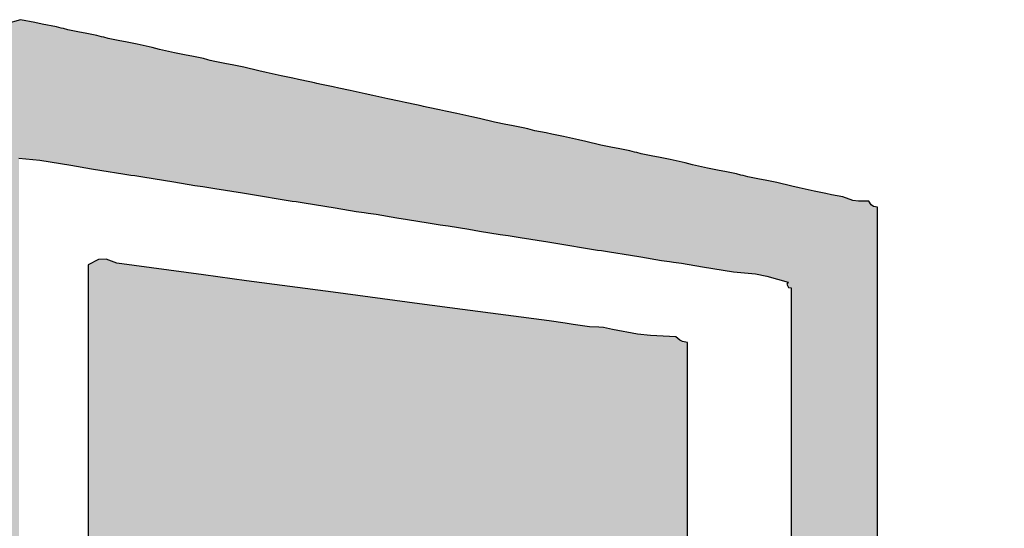
# Model space of a CAD drawing. Extents: x -3204678 to 3866992, y -1009913 to -102538.
# Drawn here: x -3118033 to -3117741, y -766939 to -766788 of the extents above; entities that cross this region are included whole.
import ezdxf

# ---------------------------------------------------------------- set-up
doc = ezdxf.new("R2010")
doc.units = 0
doc.header["$LTSCALE"] = 1000
doc.layers.get('0').update_dxf_attribs({"linetype": 'CONTINUOUS'})

# ---------------------------------------------------------------- blocks, each defined once
blk = doc.blocks.new('435426356-2018-XHP')
at = {"linetype": 'ByBlock'}
h = blk.add_hatch(color=167, dxfattribs=at)
h.paths.add_polyline_path([(178403.0616, -52550.0238), (178403.0773, -52550.0209), (178403.1023, -52550.0086), (178403.1742, -52549.9884), (178403.2101, -52549.9782), (178403.2819, -52549.9573), (178403.3229, -52549.9471), (178403.3434, -52549.9419), (178403.3845, -52549.9317), (178403.3947, -52549.9283), (178403.3999, -52549.9265), (178403.4101, -52549.9231), (178403.5743, -52549.8821), (178403.6564, -52549.8616), (178403.8206, -52549.8205), (178403.9266, -52549.7968), (178403.9797, -52549.7848), (178404.0857, -52549.7607), (178404.1199, -52549.7538), (178404.137, -52549.7504), (178404.1712, -52549.7436), (178404.1848, -52549.7401), (178404.1917, -52549.7384), (178404.2054, -52549.735), (178404.3422, -52549.7076), (178404.4106, -52549.694), (178404.5474, -52549.6666), (178404.5679, -52549.6632), (178404.5782, -52549.6615), (178404.5987, -52549.658), (178404.6329, -52549.6512), (178404.65, -52549.6478), (178404.6842, -52549.6409), (178404.7738, -52549.6277), (178404.8184, -52549.6191), (178404.9065, -52549.5982), (178404.9084, -52549.5949), (178404.9113, -52549.5934), (178404.9151, -52549.5939), (178404.9151, -52548.8278), (178404.9151, -52548.4447), (178404.9151, -52547.6785), (178404.9769, -52547.6852), (178405.0077, -52547.6895), (178405.069, -52547.6999), (178405.1306, -52547.7102), (178405.1613, -52547.7153), (178405.2229, -52547.7256), (178405.2469, -52547.729), (178405.2588, -52547.7307), (178405.2828, -52547.7341), (178405.3443, -52547.7444), (178405.3751, -52547.7495), (178405.4367, -52547.7598), (178405.4606, -52547.7632), (178405.4726, -52547.7649), (178405.4965, -52547.7683), (178405.5786, -52547.782), (178405.6197, -52547.7888), (178405.7018, -52547.8025), (178405.7257, -52547.8059), (178405.7377, -52547.8077), (178405.7616, -52547.8111), (178405.8232, -52547.8213), (178405.854, -52547.8265), (178405.9155, -52547.8367), (178405.9395, -52547.8401), (178405.9514, -52547.8419), (178405.9754, -52547.8453), (178406.0369, -52547.8555), (178406.0677, -52547.8607), (178406.1293, -52547.8709), (178406.1532, -52547.8743), (178406.1652, -52547.8761), (178406.1892, -52547.8795), (178406.2507, -52547.8897), (178406.2815, -52547.8949), (178406.3431, -52547.9051), (178406.367, -52547.9086), (178406.379, -52547.9103), (178406.4029, -52547.9137), (178406.485, -52547.9274), (178406.5261, -52547.9342), (178406.6081, -52547.9479), (178406.6321, -52547.9513), (178406.6441, -52547.953), (178406.668, -52547.9564), (178406.7296, -52547.9667), (178406.7604, -52547.9718), (178406.8219, -52547.9821), (178406.8459, -52547.9855), (178406.8578, -52547.9872), (178406.8818, -52547.9906), (178406.9433, -52548.0009), (178406.9741, -52548.006), (178407.0357, -52548.0163), (178407.1015, -52548.0223), (178407.1345, -52548.0284), (178407.1982, -52548.0462), (178407.1942, -52548.0528), (178407.1991, -52548.0625), (178407.2067, -52548.0633), (178407.2067, -52548.5593), (178407.2067, -52548.8072), (178407.2067, -52549.3032), (178407.2512, -52549.3032), (178407.2734, -52549.3032), (178407.3179, -52549.3032), (178407.3179, -52549.2998), (178407.3179, -52549.2981), (178407.3179, -52549.2946), (178407.3589, -52549.2946), (178407.3794, -52549.2946), (178407.4205, -52549.2946), (178407.4361, -52549.2848), (178407.4452, -52549.2812), (178407.4632, -52549.2775), (178407.4632, -52548.6961), (178407.4632, -52548.4054), (178407.4632, -52547.8239), (178407.451, -52547.822), (178407.444, -52547.8173), (178407.4376, -52547.8068), (178407.4064, -52547.8067), (178407.3902, -52547.804), (178407.3606, -52547.794), (178407.3264, -52547.7871), (178407.3093, -52547.7837), (178407.2751, -52547.7769), (178407.2306, -52547.7666), (178407.2084, -52547.7615), (178407.1639, -52547.7512), (178407.1297, -52547.7444), (178407.1126, -52547.741), (178407.0784, -52547.7341), (178407.0648, -52547.7307), (178407.0579, -52547.729), (178407.0442, -52547.7256), (178407.01, -52547.7187), (178406.9929, -52547.7153), (178406.9587, -52547.7085), (178406.9143, -52547.6982), (178406.892, -52547.6931), (178406.8476, -52547.6828), (178406.8134, -52547.676), (178406.7963, -52547.6725), (178406.7621, -52547.6657), (178406.7484, -52547.6623), (178406.7415, -52547.6606), (178406.7279, -52547.6572), (178406.6937, -52547.6503), (178406.6766, -52547.6469), (178406.6423, -52547.6401), (178406.5979, -52547.6298), (178406.5757, -52547.6247), (178406.5312, -52547.6144), (178406.497, -52547.6076), (178406.4799, -52547.6041), (178406.4457, -52547.5973), (178406.432, -52547.5939), (178406.4252, -52547.5922), (178406.4115, -52547.5887), (178406.3773, -52547.5819), (178406.3602, -52547.5785), (178406.326, -52547.5716), (178406.2815, -52547.5614), (178406.2593, -52547.5563), (178406.2148, -52547.546), (178406.1806, -52547.5392), (178406.1635, -52547.5357), (178406.1293, -52547.5289), (178406.1156, -52547.5255), (178406.1088, -52547.5238), (178406.0951, -52547.5203), (178406.0609, -52547.5135), (178406.0438, -52547.5101), (178406.0096, -52547.5032), (178405.9651, -52547.493), (178405.9429, -52547.4878), (178405.8984, -52547.4776), (178405.8642, -52547.4707), (178405.8471, -52547.4673), (178405.8129, -52547.4605), (178405.7992, -52547.4571), (178405.7924, -52547.4554), (178405.7787, -52547.4519), (178405.7445, -52547.4451), (178405.7274, -52547.4417), (178405.6932, -52547.4348), (178405.6487, -52547.4246), (178405.6265, -52547.4194), (178405.582, -52547.4092), (178405.5478, -52547.4023), (178405.5307, -52547.3989), (178405.4965, -52547.3921), (178405.4829, -52547.3887), (178405.476, -52547.3869), (178405.4623, -52547.3835), (178405.4281, -52547.3767), (178405.411, -52547.3733), (178405.3768, -52547.3664), (178405.3324, -52547.3562), (178405.3101, -52547.351), (178405.2657, -52547.3408), (178405.2315, -52547.3339), (178405.2144, -52547.3305), (178405.1802, -52547.3237), (178405.1665, -52547.3203), (178405.1596, -52547.3185), (178405.146, -52547.3151), (178405.1118, -52547.3083), (178405.0946, -52547.3049), (178405.0604, -52547.298), (178405.0468, -52547.2946), (178405.0399, -52547.2929), (178405.0262, -52547.2895), (178404.9835, -52547.2809), (178404.9621, -52547.2766), (178404.9194, -52547.2681), (178404.8766, -52547.2799), (178404.8552, -52547.2859), (178404.8125, -52547.298), (178404.6073, -52547.3664), (178404.5046, -52547.4006), (178404.2994, -52547.469), (178404.2857, -52547.4725), (178404.2789, -52547.4742), (178404.2652, -52547.4776), (178404.0497, -52547.5494), (178403.942, -52547.5853), (178403.7265, -52547.6572), (178403.7128, -52547.6606), (178403.706, -52547.6623), (178403.6923, -52547.6657), (178403.4768, -52547.7375), (178403.3691, -52547.7734), (178403.1536, -52547.8453), (178403.1039, -52547.8558), (178403.079, -52547.8646), (178403.0339, -52547.888), (178403.0339, -52548.7414), (178403.0339, -52549.1681), (178403.0339, -52550.0215)])
h.paths.add_polyline_path([(178405.1853, -52549.5546), (178405.2007, -52549.552), (178405.2315, -52549.5469), (178405.3204, -52549.5334), (178405.3649, -52549.5266), (178405.4538, -52549.5127), (178405.5735, -52549.4956), (178405.6334, -52549.487), (178405.7531, -52549.4699), (178406.1223, -52549.4239), (178406.307, -52549.4017), (178406.6766, -52549.3588), (178406.745, -52549.3519), (178406.7792, -52549.3485), (178406.8476, -52549.3417), (178406.8687, -52549.3428), (178406.8808, -52549.3398), (178406.8989, -52549.3288), (178406.8989, -52548.8876), (178406.8989, -52548.667), (178406.8989, -52548.2258), (178406.8839, -52548.2228), (178406.876, -52548.2189), (178406.8647, -52548.2087), (178406.789, -52548.2048), (178406.7511, -52548.2005), (178406.6766, -52548.1873), (178406.6496, -52548.1815), (178406.6357, -52548.1797), (178406.6081, -52548.1788), (178406.5603, -52548.1719), (178406.5363, -52548.1685), (178406.4884, -52548.1617), (178406.2319, -52548.1278), (178406.1036, -52548.1107), (178405.8471, -52548.0761), (178405.5906, -52548.0422), (178405.4623, -52548.0251), (178405.2058, -52547.9906), (178405.174, -52547.978), (178405.1507, -52547.9792), (178405.1203, -52547.9949), (178405.1203, -52548.6174), (178405.1203, -52548.9287), (178405.1203, -52549.5512), (178405.1334, -52549.5564), (178405.1405, -52549.5581), (178405.1545, -52549.5597)])
edge = h.paths.add_edge_path()
edge.add_line((178405.4367, -52549.6067), (178405.5564, -52549.5896))
edge.add_line((178405.5564, -52549.5896), (178405.6162, -52549.5811))
edge.add_line((178405.6162, -52549.5811), (178405.736, -52549.564))
edge.add_line((178405.736, -52549.564), (178405.8386, -52549.5505))
edge.add_line((178405.8386, -52549.5505), (178405.8899, -52549.5437))
edge.add_line((178405.8899, -52549.5437), (178405.9925, -52549.5298))
edge.add_line((178405.9925, -52549.5298), (178406.0746, -52549.5195))
edge.add_line((178406.0746, -52549.5195), (178406.1156, -52549.5144))
edge.add_line((178406.1156, -52549.5144), (178406.1977, -52549.5041))
edge.add_line((178406.1977, -52549.5041), (178406.2559, -52549.4975))
edge.add_line((178406.2559, -52549.4975), (178406.2849, -52549.494))
edge.add_line((178406.2849, -52549.494), (178406.3431, -52549.487))
edge.add_line((178406.3431, -52549.487), (178406.4354, -52549.4768))
edge.add_line((178406.4354, -52549.4768), (178406.4816, -52549.4716))
edge.add_line((178406.4816, -52549.4716), (178406.5739, -52549.4614))
edge.add_line((178406.5739, -52549.4614), (178406.5893, -52549.4597))
edge.add_line((178406.5893, -52549.4597), (178406.597, -52549.4588))
edge.add_line((178406.597, -52549.4588), (178406.6124, -52549.4571))
edge.add_line((178406.6124, -52549.4571), (178406.6312, -52549.4571))
edge.add_line((178406.6312, -52549.4571), (178406.6406, -52549.4571))
edge.add_line((178406.6406, -52549.4571), (178406.6595, -52549.4571))
edge.add_line((178406.6595, -52549.4571), (178406.6879, -52549.4443))
edge.add_line((178406.6879, -52549.4443), (178406.7053, -52549.4414))
edge.add_line((178406.7053, -52549.4414), (178406.7364, -52549.4443))
edge.add_line((178406.7364, -52549.4443), (178406.8048, -52549.4374))
edge.add_line((178406.8048, -52549.4374), (178406.839, -52549.434))
edge.add_line((178406.839, -52549.434), (178406.9074, -52549.4272))
edge.add_line((178406.9074, -52549.4272), (178407.0767, -52549.4118))
edge.add_line((178407.0767, -52549.4118), (178407.1614, -52549.4041))
edge.add_line((178407.1614, -52549.4041), (178407.3307, -52549.3887))
edge.add_line((178407.3307, -52549.3887), (178407.3529, -52549.3887))
edge.add_line((178407.3529, -52549.3887), (178407.364, -52549.3887))
edge.add_line((178407.364, -52549.3887), (178407.3863, -52549.3887))
edge.add_line((178407.3863, -52549.3887), (178407.3863, -52549.3853))
edge.add_line((178407.3863, -52549.3853), (178407.3863, -52549.3836))
edge.add_line((178407.3863, -52549.3836), (178407.3863, -52549.3801))
edge.add_line((178407.3863, -52549.3801), (178407.4307, -52549.3801))
edge.add_line((178407.4307, -52549.3801), (178407.453, -52549.3801))
edge.add_line((178407.453, -52549.3801), (178407.4974, -52549.3801))
edge.add_line((178407.4974, -52549.3801), (178407.4974, -52549.3767))
edge.add_line((178407.4974, -52549.3767), (178407.4974, -52549.375))
edge.add_line((178407.4974, -52549.375), (178407.4974, -52549.3716))
edge.add_line((178407.4974, -52549.3716), (178407.5145, -52549.3716))
edge.add_line((178407.5145, -52549.3716), (178407.5231, -52549.3716))
edge.add_line((178407.5231, -52549.3716), (178407.5402, -52549.3716))
edge.add_line((178407.5402, -52549.3716), (178407.5641, -52549.3699))
edge.add_line((178407.5641, -52549.3699), (178407.5761, -52549.369))
edge.add_line((178407.5761, -52549.369), (178407.6, -52549.3673))
edge.add_line((178407.6, -52549.3673), (178407.6958, -52549.3605))
edge.add_line((178407.6958, -52549.3605), (178407.7437, -52549.3571))
edge.add_line((178407.7437, -52549.3571), (178407.8395, -52549.3502))
edge.add_line((178403.3401, -52550.0336), (178403.3831, -52550.0207))
edge.add_line((178403.3831, -52550.0207), (178403.47, -52550.0001))
edge.add_line((178403.47, -52550.0001), (178403.5931, -52549.9693))
edge.add_line((178403.5931, -52549.9693), (178403.6547, -52549.9539))
edge.add_line((178403.6547, -52549.9539), (178403.7778, -52549.9231))
edge.add_line((178403.7778, -52549.9231), (178403.7949, -52549.9197))
edge.add_line((178403.7949, -52549.9197), (178403.8035, -52549.918))
edge.add_line((178403.8035, -52549.918), (178403.8206, -52549.9146))
edge.add_line((178403.8206, -52549.9146), (178403.8616, -52549.9043))
edge.add_line((178403.8616, -52549.9043), (178403.8821, -52549.8992))
edge.add_line((178403.8821, -52549.8992), (178403.9232, -52549.8889))
edge.add_line((178403.9232, -52549.8889), (178403.9848, -52549.8756))
edge.add_line((178403.9848, -52549.8756), (178404.0156, -52549.8687))
edge.add_line((178404.0156, -52549.8687), (178404.0771, -52549.8547))
edge.add_line((178404.0771, -52549.8547), (178404.1113, -52549.8479))
edge.add_line((178404.1113, -52549.8479), (178404.1284, -52549.8445))
edge.add_line((178404.1284, -52549.8445), (178404.1626, -52549.8376))
edge.add_line((178404.1626, -52549.8376), (178404.1763, -52549.8342))
edge.add_line((178404.1763, -52549.8342), (178404.1831, -52549.8325))
edge.add_line((178404.1831, -52549.8325), (178404.1968, -52549.8291))
edge.add_line((178404.1968, -52549.8291), (178404.3678, -52549.7949))
edge.add_line((178404.3678, -52549.7949), (178404.4533, -52549.7778))
edge.add_line((178404.4533, -52549.7778), (178404.6244, -52549.7436))
edge.add_line((178404.6244, -52549.7436), (178404.6997, -52549.7302))
edge.add_line((178404.6997, -52549.7302), (178404.7373, -52549.7233))
edge.add_line((178404.7373, -52549.7233), (178404.8125, -52549.7094))
edge.add_line((178404.8125, -52549.7094), (178404.8535, -52549.7025))
edge.add_line((178404.8535, -52549.7025), (178404.874, -52549.6991))
edge.add_line((178404.874, -52549.6991), (178404.9151, -52549.6923))
edge.add_line((178404.9151, -52549.6923), (178404.9322, -52549.6888))
edge.add_line((178404.9322, -52549.6888), (178404.9407, -52549.6871))
edge.add_line((178404.9407, -52549.6871), (178404.9578, -52549.6837))
edge.add_line((178404.9578, -52549.6837), (178405.0399, -52549.67))
edge.add_line((178405.0399, -52549.67), (178405.081, -52549.6632))
edge.add_line((178405.081, -52549.6632), (178405.1631, -52549.6495))
edge.add_line((178405.1631, -52549.6495), (178405.187, -52549.6461))
edge.add_line((178405.187, -52549.6461), (178405.199, -52549.6444))
edge.add_line((178405.199, -52549.6444), (178405.2229, -52549.6409))
edge.add_line((178405.2229, -52549.6409), (178405.264, -52549.6341))
edge.add_line((178405.264, -52549.6341), (178405.2845, -52549.6307))
edge.add_line((178405.2845, -52549.6307), (178405.3255, -52549.6238))
edge.add_line((178405.3255, -52549.6238), (178405.37, -52549.6172))
edge.add_line((178405.37, -52549.6172), (178405.3923, -52549.6138))
edge.add_line((178405.3923, -52549.6138), (178405.4367, -52549.6067))
for p, q in [((178404.9194, -52547.2681), (178404.8766, -52547.2799)), ((178404.9621, -52547.2766), (178404.9194, -52547.2681)), ((178404.9835, -52547.2809), (178404.9621, -52547.2766)), ((178405.0262, -52547.2895), (178404.9835, -52547.2809)), ((178405.0399, -52547.2929), (178405.0262, -52547.2895)), ((178405.0468, -52547.2946), (178405.0399, -52547.2929)), ((178405.0604, -52547.298), (178405.0468, -52547.2946)), ((178405.0946, -52547.3049), (178405.0604, -52547.298)), ((178405.1118, -52547.3083), (178405.0946, -52547.3049)), ((178405.146, -52547.3151), (178405.1118, -52547.3083)), ((178405.1596, -52547.3185), (178405.146, -52547.3151)), ((178405.1665, -52547.3203), (178405.1596, -52547.3185)), ((178405.1802, -52547.3237), (178405.1665, -52547.3203)), ((178405.2144, -52547.3305), (178405.1802, -52547.3237)), ((178405.2315, -52547.3339), (178405.2144, -52547.3305)), ((178405.2657, -52547.3408), (178405.2315, -52547.3339)), ((178405.3101, -52547.351), (178405.2657, -52547.3408)), ((178405.3324, -52547.3562), (178405.3101, -52547.351)), ((178405.3768, -52547.3664), (178405.3324, -52547.3562)), ((178405.411, -52547.3733), (178405.3768, -52547.3664)), ((178405.4281, -52547.3767), (178405.411, -52547.3733)), ((178405.4623, -52547.3835), (178405.4281, -52547.3767)), ((178405.476, -52547.3869), (178405.4623, -52547.3835)), ((178405.4829, -52547.3887), (178405.476, -52547.3869)), ((178405.4965, -52547.3921), (178405.4829, -52547.3887)), ((178405.5307, -52547.3989), (178405.4965, -52547.3921)), ((178405.5478, -52547.4023), (178405.5307, -52547.3989)), ((178405.582, -52547.4092), (178405.5478, -52547.4023)), ((178405.6265, -52547.4194), (178405.582, -52547.4092)), ((178405.6487, -52547.4246), (178405.6265, -52547.4194)), ((178405.6932, -52547.4348), (178405.6487, -52547.4246)), ((178405.7274, -52547.4417), (178405.6932, -52547.4348)), ((178405.7445, -52547.4451), (178405.7274, -52547.4417)), ((178405.7787, -52547.4519), (178405.7445, -52547.4451)), ((178405.7924, -52547.4554), (178405.7787, -52547.4519)), ((178405.7992, -52547.4571), (178405.7924, -52547.4554)), ((178405.8129, -52547.4605), (178405.7992, -52547.4571)), ((178405.8471, -52547.4673), (178405.8129, -52547.4605)), ((178405.8642, -52547.4707), (178405.8471, -52547.4673)), ((178405.8984, -52547.4776), (178405.8642, -52547.4707)), ((178405.9429, -52547.4878), (178405.8984, -52547.4776)), ((178405.9651, -52547.493), (178405.9429, -52547.4878)), ((178406.0096, -52547.5032), (178405.9651, -52547.493)), ((178406.0438, -52547.5101), (178406.0096, -52547.5032)), ((178406.0609, -52547.5135), (178406.0438, -52547.5101)), ((178406.0951, -52547.5203), (178406.0609, -52547.5135)), ((178406.1088, -52547.5238), (178406.0951, -52547.5203)), ((178406.1156, -52547.5255), (178406.1088, -52547.5238)), ((178406.1293, -52547.5289), (178406.1156, -52547.5255)), ((178406.1635, -52547.5357), (178406.1293, -52547.5289)), ((178406.1806, -52547.5392), (178406.1635, -52547.5357)), ((178406.2148, -52547.546), (178406.1806, -52547.5392)), ((178406.2593, -52547.5563), (178406.2148, -52547.546)), ((178406.2815, -52547.5614), (178406.2593, -52547.5563)), ((178406.326, -52547.5716), (178406.2815, -52547.5614)), ((178406.3602, -52547.5785), (178406.326, -52547.5716)), ((178406.3773, -52547.5819), (178406.3602, -52547.5785)), ((178406.4115, -52547.5887), (178406.3773, -52547.5819)), ((178406.4252, -52547.5922), (178406.4115, -52547.5887)), ((178406.432, -52547.5939), (178406.4252, -52547.5922)), ((178406.4457, -52547.5973), (178406.432, -52547.5939)), ((178406.4799, -52547.6041), (178406.4457, -52547.5973)), ((178406.497, -52547.6076), (178406.4799, -52547.6041)), ((178406.5312, -52547.6144), (178406.497, -52547.6076)), ((178406.5757, -52547.6247), (178406.5312, -52547.6144)), ((178406.5979, -52547.6298), (178406.5757, -52547.6247)), ((178406.6423, -52547.6401), (178406.5979, -52547.6298)), ((178406.6766, -52547.6469), (178406.6423, -52547.6401)), ((178406.6937, -52547.6503), (178406.6766, -52547.6469)), ((178406.7279, -52547.6572), (178406.6937, -52547.6503)), ((178406.7415, -52547.6606), (178406.7279, -52547.6572)), ((178406.7484, -52547.6623), (178406.7415, -52547.6606)), ((178406.7621, -52547.6657), (178406.7484, -52547.6623)), ((178406.7963, -52547.6725), (178406.7621, -52547.6657)), ((178404.9151, -52547.6785), (178404.9769, -52547.6852)), ((178404.9769, -52547.6852), (178405.0077, -52547.6895)), ((178405.0077, -52547.6895), (178405.069, -52547.6999)), ((178405.069, -52547.6999), (178405.1306, -52547.7102)), ((178406.8134, -52547.676), (178406.7963, -52547.6725)), ((178406.8476, -52547.6828), (178406.8134, -52547.676)), ((178406.892, -52547.6931), (178406.8476, -52547.6828)), ((178406.9143, -52547.6982), (178406.892, -52547.6931)), ((178406.9587, -52547.7085), (178406.9143, -52547.6982)), ((178405.1306, -52547.7102), (178405.1613, -52547.7153)), ((178405.1613, -52547.7153), (178405.2229, -52547.7256)), ((178405.2229, -52547.7256), (178405.2469, -52547.729)), ((178405.2469, -52547.729), (178405.2588, -52547.7307)), ((178406.9929, -52547.7153), (178406.9587, -52547.7085)), ((178407.01, -52547.7187), (178406.9929, -52547.7153)), ((178407.0442, -52547.7256), (178407.01, -52547.7187)), ((178407.0579, -52547.729), (178407.0442, -52547.7256)), ((178407.0648, -52547.7307), (178407.0579, -52547.729)), ((178405.2588, -52547.7307), (178405.2828, -52547.7341)), ((178405.2828, -52547.7341), (178405.3443, -52547.7444)), ((178405.3443, -52547.7444), (178405.3751, -52547.7495)), ((178405.3751, -52547.7495), (178405.4367, -52547.7598)), ((178407.0784, -52547.7341), (178407.0648, -52547.7307)), ((178407.1126, -52547.741), (178407.0784, -52547.7341)), ((178407.1297, -52547.7444), (178407.1126, -52547.741)), ((178407.1639, -52547.7512), (178407.1297, -52547.7444)), ((178407.2084, -52547.7615), (178407.1639, -52547.7512)), ((178405.4367, -52547.7598), (178405.4606, -52547.7632)), ((178405.4606, -52547.7632), (178405.4726, -52547.7649)), ((178405.4726, -52547.7649), (178405.4965, -52547.7683)), ((178405.4965, -52547.7683), (178405.5786, -52547.782)), ((178405.5786, -52547.782), (178405.6197, -52547.7888)), ((178407.2306, -52547.7666), (178407.2084, -52547.7615)), ((178407.2751, -52547.7769), (178407.2306, -52547.7666)), ((178407.3093, -52547.7837), (178407.2751, -52547.7769)), ((178407.3264, -52547.7871), (178407.3093, -52547.7837)), ((178407.3606, -52547.794), (178407.3264, -52547.7871)), ((178405.6197, -52547.7888), (178405.7018, -52547.8025)), ((178405.7018, -52547.8025), (178405.7257, -52547.8059)), ((178405.7257, -52547.8059), (178405.7377, -52547.8077)), ((178405.7377, -52547.8077), (178405.7616, -52547.8111)), ((178405.7616, -52547.8111), (178405.8232, -52547.8213)), ((178407.3902, -52547.804), (178407.3606, -52547.794)), ((178407.4064, -52547.8067), (178407.3902, -52547.804)), ((178407.4376, -52547.8068), (178407.4064, -52547.8067)), ((178407.444, -52547.8173), (178407.4376, -52547.8068)), ((178405.8232, -52547.8213), (178405.854, -52547.8265)), ((178405.854, -52547.8265), (178405.9155, -52547.8367)), ((178405.9155, -52547.8367), (178405.9395, -52547.8401)), ((178405.9395, -52547.8401), (178405.9514, -52547.8419)), ((178405.9514, -52547.8419), (178405.9754, -52547.8453)), ((178405.9754, -52547.8453), (178406.0369, -52547.8555)), ((178407.451, -52547.822), (178407.444, -52547.8173)), ((178407.4632, -52547.8239), (178407.451, -52547.822)), ((178407.4632, -52548.4054), (178407.4632, -52547.8239)), ((178406.0369, -52547.8555), (178406.0677, -52547.8607)), ((178406.0677, -52547.8607), (178406.1293, -52547.8709)), ((178406.1293, -52547.8709), (178406.1532, -52547.8743)), ((178406.1532, -52547.8743), (178406.1652, -52547.8761)), ((178406.1652, -52547.8761), (178406.1892, -52547.8795)), ((178406.1892, -52547.8795), (178406.2507, -52547.8897)), ((178406.2507, -52547.8897), (178406.2815, -52547.8949)), ((178406.2815, -52547.8949), (178406.3431, -52547.9051)), ((178406.3431, -52547.9051), (178406.367, -52547.9086)), ((178406.367, -52547.9086), (178406.379, -52547.9103)), ((178406.379, -52547.9103), (178406.4029, -52547.9137)), ((178406.4029, -52547.9137), (178406.485, -52547.9274)), ((178406.485, -52547.9274), (178406.5261, -52547.9342)), ((178406.5261, -52547.9342), (178406.6081, -52547.9479)), ((178406.6081, -52547.9479), (178406.6321, -52547.9513)), ((178406.6321, -52547.9513), (178406.6441, -52547.953)), ((178406.6441, -52547.953), (178406.668, -52547.9564)), ((178406.668, -52547.9564), (178406.7296, -52547.9667)), ((178405.1507, -52547.9792), (178405.1203, -52547.9949)), ((178405.174, -52547.978), (178405.1507, -52547.9792)), ((178405.2058, -52547.9906), (178405.174, -52547.978)), ((178405.4623, -52548.0251), (178405.2058, -52547.9906)), ((178406.7296, -52547.9667), (178406.7604, -52547.9718)), ((178406.7604, -52547.9718), (178406.8219, -52547.9821)), ((178406.8219, -52547.9821), (178406.8459, -52547.9855)), ((178406.8459, -52547.9855), (178406.8578, -52547.9872)), ((178406.8578, -52547.9872), (178406.8818, -52547.9906)), ((178406.8818, -52547.9906), (178406.9433, -52548.0009)), ((178405.1203, -52547.9949), (178405.1203, -52548.6174)), ((178406.9433, -52548.0009), (178406.9741, -52548.006)), ((178406.9741, -52548.006), (178407.0357, -52548.0163)), ((178407.0357, -52548.0163), (178407.1015, -52548.0223)), ((178405.5906, -52548.0422), (178405.4623, -52548.0251)), ((178405.8471, -52548.0761), (178405.5906, -52548.0422)), ((178407.1015, -52548.0223), (178407.1345, -52548.0284)), ((178407.1345, -52548.0284), (178407.1982, -52548.0462)), ((178407.1982, -52548.0462), (178407.1942, -52548.0528)), ((178406.1036, -52548.1107), (178405.8471, -52548.0761)), ((178407.1942, -52548.0528), (178407.1991, -52548.0625)), ((178407.1991, -52548.0625), (178407.2067, -52548.0633)), ((178407.2067, -52548.0633), (178407.2067, -52548.5593)), ((178406.2319, -52548.1278), (178406.1036, -52548.1107)), ((178406.4884, -52548.1617), (178406.2319, -52548.1278)), ((178406.5363, -52548.1685), (178406.4884, -52548.1617)), ((178406.5603, -52548.1719), (178406.5363, -52548.1685)), ((178406.6081, -52548.1788), (178406.5603, -52548.1719)), ((178406.6357, -52548.1797), (178406.6081, -52548.1788)), ((178406.6496, -52548.1815), (178406.6357, -52548.1797)), ((178406.6766, -52548.1873), (178406.6496, -52548.1815)), ((178406.7511, -52548.2005), (178406.6766, -52548.1873)), ((178406.789, -52548.2048), (178406.7511, -52548.2005)), ((178406.8647, -52548.2087), (178406.789, -52548.2048)), ((178406.876, -52548.2189), (178406.8647, -52548.2087)), ((178406.8839, -52548.2228), (178406.876, -52548.2189)), ((178406.8989, -52548.2258), (178406.8839, -52548.2228)), ((178406.8989, -52548.667), (178406.8989, -52548.2258)), ((178407.4632, -52548.6961), (178407.4632, -52548.4054)), ((178407.2067, -52548.5593), (178407.2067, -52548.8072)), ((178405.1203, -52548.6174), (178405.1203, -52548.9287)), ((178406.8989, -52548.8876), (178406.8989, -52548.667)), ((178407.4632, -52549.2775), (178407.4632, -52548.6961))]:
    blk.add_line(p, q)

msp = doc.modelspace()

# ---------------------------------------------------------------- block references
at = {"color": 0, "linetype": 'ByBlock', "lineweight": 25, "xscale": 99.9999999, "yscale": 99.9999999, "zscale": 99.9999999}
msp.add_blockref('435426356-2018-XHP', (-20958525.142, 4487938.437), dxfattribs=at)

doc.saveas('drawing.dxf')
